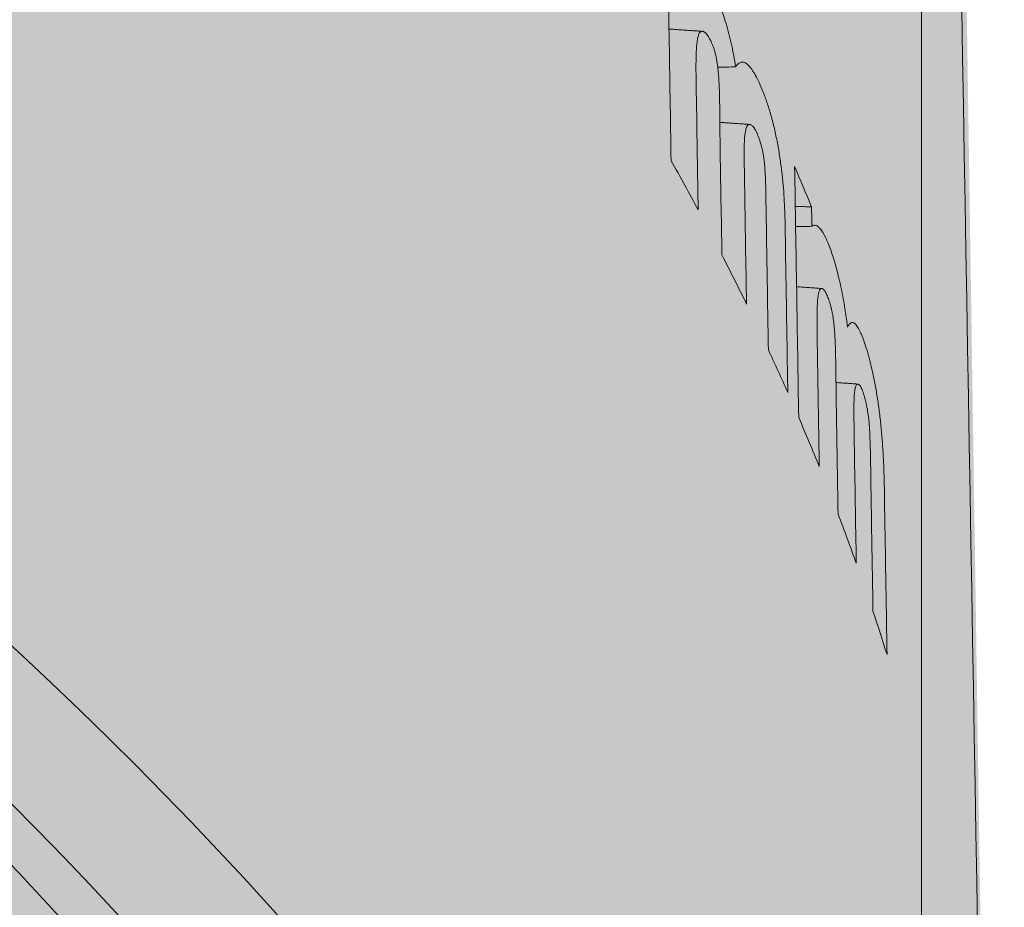
# Model space of a CAD drawing. Units: millimetres. Extents: x -14275 to 12225, y -23269 to -15183.
# Drawn here: x 11124 to 11129, y -17214 to -17209 of the extents above; entities that cross this region are included whole.
import ezdxf

# ---------------------------------------------------------------- set-up
doc = ezdxf.new("R2010")
doc.units = ezdxf.units.MM
doc.layers.add('Z-631_Modular', color=7, linetype='Continuous')

# ---------------------------------------------------------------- blocks, each defined once
blk = doc.blocks.new('11621032     Thimble 74 adjustable LED medium GE black struc_3D')
at = {"layer": 'Z-631_Modular', "lineweight": 18}
h = blk.add_hatch(color=256, dxfattribs=at)
h.dxf.hatch_style = 1
h.set_gradient(color1=(51, 51, 51), color2=(5, 5, 5), tint=1, name='INVCYLINDER')
edge = h.paths.add_edge_path()
edge.add_ellipse((4.729372449219227e-11, 53.24488299991572), major_axis=(32.23879299176254, 0.2201460550578261), ratio=0.5890236739512937, start_angle=26.34382379151695, end_angle=159.1183076006339)
edge.add_arc((1.641644176943373, 39.58080725693071), 37.69552919904245, 147.5483359023312, 150.3334027917116)
edge.add_arc((-17.11419946336537, 50.68538656538294), 15.90616735062224, 151.6509826784119, 177.1002239888531)
edge.add_line((-32.99999984092392, 51.49006423396713), (-33.3115521068612, 29.2636116822905))
edge.add_arc((-21.23229725411329, 29.20893981132031), 12.07937857719135, 179.74067555383, 212.5421340460858)
edge.add_line((-31.41516628007048, 22.71120442033134), (-30.90541799995299, 26.39438299991525))
edge.add_arc((-14.37545224781024, 26.03187789930962), 16.53394017513603, 150.789126458041, 178.7436946979238, ccw=False)
edge.add_arc((-11.60041824145628, 24.48027260176241), 19.71329431328847, 115.8555282486021, 150.7891264580147, ccw=False)
edge.add_arc((-20.40860997691925, 42.65591760979441), 0.4841885275677064, 295.8555282484077, 337.2920050837338)
edge.add_line((-19.96195369489033, 42.46900400421146), (-19.68930211940096, 43.12054319322851))
edge.add_arc((-0.1205149261022598, -4.616432188689942), 51.5922111450023, 83.06557742858467, 112.29016356393839, ccw=False)
edge.add_arc((-214.6739400804072, -6.083395541685604), 226.980621877593, 13.333062056412984, 13.420628674489421, ccw=False)
edge.add_arc((6.233204736079642, 46.30310419989837), 0.06138450575001646, 223.445198393658, 264.282999661748)
edge.add_arc((1.549474533567263, 3.46456798033978), 43.03244027748326, 65.96633030427978, 83.75963286748532, ccw=False)
edge.add_arc((8.620170206200783, 19.51700474880272), 25.49206814854868, 50.38823129804928, 65.78647774046988, ccw=False)
edge.add_arc((16.55871832282173, 28.65952865175859), 13.39041985336351, 22.06182687767148, 51.61467316031758, ccw=False)
edge.add_arc((-0.254877586299699, 22.02811415991528), 31.46417005402805, 7.881412067081726, 21.753266576361284, ccw=False)
edge.add_line((30.91208194756837, 26.34258175198556), (31.41485334345816, 22.71064909376946))
edge.add_arc((16.35164768765389, 30.7331840307852), 17.06637722086008, 331.9606156040041, 358.2885879663658)
edge.add_line((33.41041213424069, 30.22349098531413), (33.08988524081724, 51.48896134586175))
edge.add_arc((20.97774995243708, 51.84650836289802), 12.11741148568519, 358.3091348392676, 392.3475814106384)
edge.add_arc((10.95175903014024, 47.26418226212627), 23.08767759802728, 28.6393350714928, 39.24028219605908)
h = blk.add_hatch(color=256, dxfattribs=at)
h.dxf.hatch_style = 1
h.set_gradient(color1=(51, 51, 51), color2=(107, 107, 107), tint=1, name='INVCYLINDER')
edge = h.paths.add_edge_path()
edge.add_line((-19.68930211944826, 43.12054319331219), (-19.96195369493762, 42.46900400429513))
edge.add_arc((-20.40860997696747, 42.6559176098769), 0.4841885275678333, 295.85552824876095, 337.29200508390556, ccw=False)
edge.add_arc((-11.60041824150451, 24.48027260184884), 19.71329431328472, 115.8555282485983, 150.7891264580178)
edge.add_arc((-14.37545224785556, 26.03187789938583), 16.53394017513816, 150.7891264580188, 178.7436946978981)
edge.add_line((-30.90541800000028, 26.39438299999892), (-33.11161300000094, 10.45355399999971))
edge.add_arc((-13.60112443975326, -6.992847440926734), 26.17319405608563, 119.8719078116157, 138.1967176190961, ccw=False)
edge.add_arc((-6.251856530348327, -18.80399156912217), 40.07851526207575, 108.63503395963079, 120.5726556098426, ccw=False)
edge.add_arc((-0.001051884466288219, -39.20366399019375), 61.40895899920267, 71.88158620915982, 108.07951337469359, ccw=False)
edge.add_arc((6.204239784646738, -18.94734478678519), 40.2293050874675, 58.300310682549195, 71.30940517043638, ccw=False)
edge.add_arc((13.88304992528536, -6.665469206941228), 25.74487509152119, 41.678395827304314, 58.477280174251575, ccw=False)
edge.add_line((33.11161299999912, 10.45355399999971), (30.91208194751925, 26.34258175208743))
edge.add_arc((-0.2548775863401183, 22.02811415999788), 31.46417005402206, 7.881412067118711, 21.75326657636776)
edge.add_arc((16.55871832277469, 28.65952865184166), 13.39041985336383, 22.06182687767431, 51.61467316032006)
edge.add_arc((8.620170206159152, 19.51700474888269), 25.49206814854792, 50.3882312980644, 65.78647774047413)
edge.add_arc((1.54947453351561, 3.464567980423901), 43.03244027748312, 65.96633030426781, 83.76987045890041)
edge.add_arc((6.233709771912308, 46.30256451147489), 0.06138450575062639, 222.7552890924759, 256.5638628012485, ccw=False)
edge.add_arc((-214.6739400804244, -6.083395541594832), 226.9806218775621, 13.33306205641299, 13.42062867448947)
edge.add_arc((-0.120514926150368, -4.616432188606275), 51.592211145002, 83.06557742858382, 112.2901635639376)
blk.add_lwpolyline([(28.68653256646576, 61.37840201273866, -0.05085836508716907), (30.86551578327453, 58.20948283907637, -0.1485097676582321), (33.00000000004729, 51.4882059999145), (33.00000000004729, 28.50649099991642, -0.1342827782416131), (31.41485334345816, 22.71064909376946), (30.91208194756655, 26.34258175200375, 0.06060140743226227), (28.96867936059607, 33.68906251587396, 0.1296681118355692), (24.87346016250012, 39.15564278932652, 0.06728880623833126), (19.07544344580128, 42.76636602982398, 0.07783923744049252), (6.219446382274327, 46.24286012913217, -0.1485971970486526), (6.18863759429405, 46.26089250223959, 0.0003820814686606172), (6.108380556404882, 46.59838121425491, 0.1282119936641029), (-19.68930211940096, 43.12054319322851), (-19.96195369489033, 42.46900400421146, -0.1827969023317036), (-20.19745369469638, 42.22019802714203, 0.1536181381214173), (-28.80676258674794, 34.10085922387225, 0.1225833437710423), (-30.90541799995299, 26.39438299991525), (-31.4151706917055, 22.71117254412093), (-31.41492701137577, 22.71075142017071, -0.1024670107060125), (-33.3115521068612, 29.2636116822905), (-32.99999984092392, 51.49006423397077, -0.1494082330516145), (-30.81293052217552, 58.26425605592522, -0.0557032815017984), (-28.68603740757862, 61.37897653508116)], format="xyb", dxfattribs=at)
blk.add_lwpolyline([(-19.68930211944826, 43.12054319331219), (-19.96195369493762, 42.46900400429513, -0.1827969023317036), (-20.19745369474367, 42.22019802722571, 0.1536181381214173), (-28.80676258679523, 34.10085922395592, 0.1225833437710423), (-30.90541800000028, 26.39438299999892), (-33.11161300000094, 10.45355399999971, -0.08012789539121425), (-26.63701455164301, 15.70300363560818, -0.05213485871850157), (-19.05849600704823, 19.17333549488103, -0.1592698462905456), (19.09602234271551, 19.16038317351195, -0.05682392535936069), (27.34341355358265, 15.280309532307, -0.0734305153878949), (33.11161299999912, 10.45355399999971), (30.91208194751925, 26.34258175208743, 0.06060140743226227), (28.96867936054878, 33.68906251595763, 0.1296681118355692), (24.87346016245283, 39.15564278941019, 0.06728880623833126), (19.07544344575399, 42.76636602990766, 0.07783923744049252), (6.219446382227034, 46.24286012921584, -0.1485971970486526), (6.188637594246757, 46.26089250232326, 0.0003820814686606172), (6.108380556357588, 46.59838121433859, 0.1282119936641029)], format="xyb", close=True, dxfattribs=at)
at = {"layer": 'Z-631_Modular', "linetype": 'Continuous', "lineweight": 18}
for major_axis, start_param, end_param in [((33.39175404049271, 0), 0.0599303508767207, 2.235177615495825), ((-32.68284438740355, 0), 3.203395568769614, 5.374897704782519)]:
    blk.add_ellipse((0.07860589313895616, 29.0763486822907), major_axis=major_axis, ratio=0.573576, start_param=start_param, end_param=end_param, dxfattribs=at)
for points, knots in [([(-19.79451004158364, 43.81806935953136), (-19.61981108468717, 43.89749455309357), (-18.88293205606169, 44.22463025528123), (-17.53002358147751, 44.76052704548783), (-15.70455388147639, 45.39220165311053), (-13.80725677339069, 45.95278063033402), (-11.84871054136784, 46.44102271661905), (-9.837015212338883, 46.85427410166449), (-7.781244833977325, 47.19070681474113), (-5.690485207573147, 47.44872421715627), (-3.574036073512616, 47.62712952170841), (-1.441301673536145, 47.72508731000926), (0.698234753761426, 47.74213841888923), (2.835051264786671, 47.67819887347287), (4.959634287281006, 47.5335623888277), (7.062524077087801, 47.30889954289887), (9.134364557879962, 47.00525429400659), (11.16594027784595, 46.62404041471382), (13.14821686179857, 46.16703702813174), (15.07238354429319, 45.636382588782), (16.9298959590069, 45.03456723069758), (18.71251934130305, 44.364423109575), (20.41237237808491, 43.62911214598353), (22.02197155317117, 42.83211023828699), (23.5342767358361, 41.97718666327637), (24.9427339938502, 41.06837664464183), (26.24130211213924, 40.10996358335979), (27.42447758133676, 39.10643117777727), (28.48744462867944, 38.06240937555776), (29.42570504318064, 36.98255740870809), (30.23656473341362, 35.87157682871475), (30.91344080391536, 34.73379099841986), (31.40744851806812, 33.69887839084913), (31.63471048412612, 33.04145178593535), (31.71464282661873, 32.77380773302502)], [0, 0, 0, 0, 0.0101317499016345, 0.0423657221761419, 0.0746114010083866, 0.1068652736598921, 0.1391270498713447, 0.1713960441053764, 0.2036713219832027, 0.2359517982430551, 0.268236299558005, 0.3005236030960172, 0.3328124587911759, 0.3651016011494745, 0.3973894200718972, 0.4296745450829582, 0.4619556937889695, 0.4942315917031178, 0.5265009902255462, 0.5587626988266096, 0.5910156386705318, 0.6232589276586421, 0.6554920103765407, 0.6877148505280294, 0.7199282073614834, 0.7521340193891979, 0.7843359141767409, 0.8165380296556145, 0.8487478635450392, 0.8809768464184885, 0.9132403660529752, 0.9455575334808478, 0.9779495871401482, 1, 1, 1, 1]), ([(31.8359802744726, 42.58953336147897), (31.84411742060547, 42.59499157914252), (31.85295309957473, 42.59635205563609), (31.86476916171887, 42.59337245313145), (31.8671714052507, 42.5925399412954), (31.87205318937959, 42.59040267957971), (31.87453854835803, 42.58909380792829), (31.88204559732367, 42.58449727198604), (31.88712893049342, 42.58054140082459), (31.90259828331727, 42.56612372986274), (31.91320059660029, 42.55314240769803), (31.92953102201682, 42.52853784184481), (31.9349853340409, 42.51956196273022), (31.94584882260642, 42.50020264434352), (31.95126871850334, 42.48980305554505), (31.96208516552906, 42.46755129875601), (31.96748171209583, 42.4556999153865), (31.97825200249645, 42.43049723885269), (31.98365546243258, 42.41706398114547), (31.99953890536926, 42.37508894447819), (32.00972826793077, 42.34487572141006), (32.02434555610489, 42.2956348496009), (32.02913312642522, 42.27844243871004), (32.03821287690516, 42.24347422385472), (32.04252825674303, 42.22563345976596), (32.04864555611675, 42.19829824875706), (32.05062521456603, 42.1890905923392), (32.05446055713219, 42.17047373221794), (32.05632189034986, 42.16103394129459), (32.06166529431903, 42.13263563492364), (32.06489731551665, 42.11366472334339), (32.06779638400985, 42.09465500118677)], [0, 0, 0, 0, 0.1249999999999968, 0.1249999999999968, 0.1562499999999925, 0.1562499999999925, 0.1874999999999882, 0.1874999999999882, 0.249999999999989, 0.249999999999989, 0.3749999999999906, 0.3749999999999906, 0.4374999999999915, 0.4374999999999915, 0.4999999999999923, 0.4999999999999923, 0.5624999999999931, 0.5624999999999931, 0.624999999999994, 0.624999999999994, 0.75, 0.75, 0.812499999999996, 0.812499999999996, 0.8749999999999919, 0.8749999999999919, 0.9062499999999974, 0.9062499999999974, 0.937500000000003, 0.937500000000003, 1, 1, 1, 1]), ([(31.99877784075034, 41.15150615081438), (31.99584791848429, 41.33345359938176), (31.99220577835331, 41.51678936118333), (31.98902284058204, 41.74327691145663), (31.98884762306625, 41.78766945919051), (31.98829079724055, 41.85483460003888), (31.98805551545047, 41.87732039883485), (31.98731766625679, 41.92281649398501), (31.9868143613694, 41.94584529876374), (31.98537481348649, 41.99260282312025), (31.98447450364438, 42.01628169002652), (31.98181233792093, 42.05397370726132), (31.98069282490178, 42.06700321150856), (31.97854194687716, 42.0869517902247), (31.97774713688705, 42.09366692651747), (31.97597568190758, 42.10725009957605), (31.97499336638248, 42.11415291380763), (31.97285075438958, 42.12792990590606), (31.97163232804814, 42.13478926997777), (31.96887530622371, 42.14844461783287), (31.9673273432345, 42.15529438352314), (31.96405691874861, 42.16832478704237), (31.96232248185515, 42.17457681475571), (31.95864598832668, 42.1865328259737), (31.95670641165816, 42.1922086350969), (31.95280001262836, 42.20240367793667), (31.95082568016733, 42.20722261772244), (31.94684195825357, 42.21641183707106), (31.94482402359063, 42.22078701946521), (31.93881685432643, 42.2330735941905), (31.93485022483583, 42.24021907917995), (31.92894288957905, 42.24970796116759), (31.9269834690549, 42.25260802223056), (31.92308495929319, 42.25786329802577), (31.92113682378476, 42.26023246858313), (31.91538967268571, 42.26645928591097), (31.91171351153935, 42.26942809421234), (31.90641810954912, 42.27222789818552), (31.90468976473312, 42.27288327787755), (31.9013079799679, 42.27363153037368), (31.89964794640946, 42.27372332314189), (31.89483399039818, 42.27312496235754), (31.89187317514188, 42.27158435742967), (31.88781100395499, 42.26754859471475), (31.88653491666446, 42.26584962427296), (31.88414253096744, 42.26172992953434), (31.88302005478181, 42.25930698231969), (31.87990306076063, 42.2511180588881), (31.8781832082077, 42.24453419777274), (31.87528674584792, 42.22966809564241), (31.87410638589245, 42.22132673205488), (31.87220647992035, 42.20360390620408), (31.87148386694389, 42.19423958968036), (31.86871374542898, 42.14555766003468), (31.868375304859, 42.10246807031945), (31.86916312633184, 42.01307150619323), (31.87028959413328, 41.96699887361319), (31.87393387588418, 41.74036301977321), (31.87687217638268, 41.55901175088729), (31.87979007493232, 41.37769846008086)], [0, 0, 0, 0, 0.2499999999999907, 0.2499999999999907, 0.3124999999999903, 0.3124999999999903, 0.3437499999999939, 0.3437499999999939, 0.3749999999999977, 0.3749999999999977, 0.4062500000000013, 0.4062500000000013, 0.4218750000000029, 0.4218750000000029, 0.4296875000000041, 0.4296875000000041, 0.4375000000000052, 0.4375000000000052, 0.4453125000000063, 0.4453125000000063, 0.4531250000000073, 0.4531250000000073, 0.4609375000000084, 0.4609375000000084, 0.4687500000000095, 0.4687500000000095, 0.4765625000000107, 0.4765625000000107, 0.4843750000000117, 0.4843750000000117, 0.5000000000000173, 0.5000000000000173, 0.5078125000000179, 0.5078125000000179, 0.5156250000000185, 0.5156250000000185, 0.5312500000000181, 0.5312500000000181, 0.539062500000018, 0.539062500000018, 0.5468750000000178, 0.5468750000000178, 0.5625000000000177, 0.5625000000000177, 0.5703125000000163, 0.5703125000000163, 0.5781250000000151, 0.5781250000000151, 0.5937500000000114, 0.5937500000000114, 0.6093750000000079, 0.6093750000000079, 0.6250000000000043, 0.6250000000000043, 0.6875000000000062, 0.6875000000000062, 0.7500000000000081, 0.7500000000000081, 1, 1, 1, 1]), ([(32.06779638400985, 42.09465500118677), (32.07195682608835, 42.10129648376096), (32.08075119098976, 42.11196852094508), (32.09051619822822, 42.1172108940591), (32.09824184601894, 42.11886791520737), (32.10088434950922, 42.11903942249046), (32.10631458332318, 42.11855651758378), (32.10911010259406, 42.11789909982326), (32.11768421219858, 42.11458089446751), (32.12355521832615, 42.1106159640367), (32.13561930691867, 42.09898942008294), (32.14178275979975, 42.09162426295734), (32.15120822270001, 42.07837204171301), (32.15438020768124, 42.07358606549315), (32.16078304882285, 42.06328401139035), (32.16402337091131, 42.05774962805663), (32.18017902544489, 42.02860567138123), (32.1930537606022, 42.00054128386546), (32.20908051934202, 41.96000043545791), (32.21228893267289, 41.95155763197909), (32.21862220948788, 41.93421084077636), (32.22175588072241, 41.92528582362866), (32.23105567593302, 41.8977228079093), (32.23712133689151, 41.87830438636593), (32.24599717423735, 41.84736070976942), (32.24892962618287, 41.83669896632637), (32.25466041451182, 41.81490317493444), (32.25744464035051, 41.80382647227452), (32.26554761167972, 41.7700393266532), (32.27061801254786, 41.74677507939487), (32.27767823505565, 41.71063238805436), (32.27994260228297, 41.69836109339303), (32.28420126876699, 41.67395200399915), (32.28620934389073, 41.66174673890418), (32.29189878862053, 41.62512928536307), (32.29525173110778, 41.6006791008258), (32.30115010226837, 41.55192521799836), (32.30363259915794, 41.52816312484356), (32.30782528947566, 41.48166564697385), (32.30953407068046, 41.45893203367814), (32.31224955465041, 41.41440396315011), (32.31327944137956, 41.39255116471395), (32.31484951347193, 41.35011224036134), (32.31649267155626, 41.28804129400669), (32.31696734678007, 41.22857773989745), (32.31882893387774, 41.10761507441202), (32.32020963996183, 41.02666172211684), (32.32412450909396, 40.78430868247233), (32.32673441864972, 40.62273998851379), (32.32934432473485, 40.46117129430786)], [0, 0, 0, 0, 0.0312499999999905, 0.06249999999998099, 0.06249999999998099, 0.0781249999999789, 0.0781249999999789, 0.0937499999999768, 0.0937499999999768, 0.1249999999999778, 0.1249999999999778, 0.1562499999999787, 0.1562499999999787, 0.1718749999999782, 0.1718749999999782, 0.1874999999999777, 0.1874999999999777, 0.2499999999999804, 0.2499999999999804, 0.2656249999999808, 0.2656249999999808, 0.2812499999999811, 0.2812499999999811, 0.3124999999999819, 0.3124999999999819, 0.3281249999999841, 0.3281249999999841, 0.3437499999999862, 0.3437499999999862, 0.3749999999999888, 0.3749999999999888, 0.3906249999999894, 0.3906249999999894, 0.4062499999999899, 0.4062499999999899, 0.4374999999999922, 0.4374999999999922, 0.4687499999999946, 0.4687499999999946, 0.4999999999999969, 0.4999999999999969, 0.5312499999999992, 0.5312499999999992, 0.5625000000000014, 0.6250000000000062, 0.6250000000000062, 0.7500000000000071, 0.7500000000000071, 1, 1, 1, 1]), ([(32.19951019760083, 41.68686324741066), (32.19598780085653, 41.70088412031691), (32.19229228838594, 41.71385309510515), (32.1864935131689, 41.7317791264104), (32.18450619681789, 41.73752925334702), (32.18050060806672, 41.74835668564992), (32.17648828120946, 41.75845647264214), (32.17246250844801, 41.76719977829634), (32.16842997555068, 41.77529011966544), (32.16640058077246, 41.77902325582909), (32.16041336631497, 41.78907208449527), (32.15653268015922, 41.79431045066667), (32.15086525251354, 41.80015428914339), (32.14899451406382, 41.80176647199551), (32.14536682143989, 41.8042670646355), (32.14360437181676, 41.80516378745597), (32.13846761129025, 41.80682359439379), (32.13523970773713, 41.80656890802493), (32.12922009009708, 41.80317699256921), (32.12651970064871, 41.80009154312938), (32.12294769776599, 41.79333736882108), (32.12183747198469, 41.79072861744862), (32.1197891335305, 41.78475034394069), (32.11884718162401, 41.78135009358448), (32.11468203729055, 41.76270186490001), (32.11276797300343, 41.74342216925288), (32.11066279568149, 41.69982136805629), (32.1104865699308, 41.67614292568396), (32.11077722802111, 41.60335713911627), (32.11167948128241, 41.55331793722507), (32.11526235508427, 41.30510780680925), (32.1191820123986, 41.10434141040605), (32.12239470655732, 40.90503954102314)], [0, 0, 0, 0, 0.0312499999999744, 0.0312499999999744, 0.046874999999965, 0.046874999999965, 0.0624999999999557, 0.0781249999999463, 0.0781249999999463, 0.0937499999999369, 0.0937499999999369, 0.1249999999999163, 0.1249999999999163, 0.1406249999999059, 0.1406249999999059, 0.1562499999998956, 0.1562499999998956, 0.187499999999882, 0.187499999999882, 0.2187499999998684, 0.2187499999998684, 0.2343749999998652, 0.2343749999998652, 0.2499999999998621, 0.2499999999998621, 0.3124999999998735, 0.3124999999998735, 0.374999999999885, 0.374999999999885, 0.499999999999908, 0.499999999999908, 1, 1, 1, 1]), ([(32.23167160285084, 40.67602119997537), (32.22900830140861, 40.84108838957036), (32.22626777301957, 41.00632185917493), (32.22234726267379, 41.25376218234305), (32.22134530915537, 41.33558652387364), (32.21952967840116, 41.43907734958702), (32.21921087824921, 41.45968105877546), (32.21826526200493, 41.50154484829909), (32.21763777830529, 41.52278735058644), (32.21616893573628, 41.55562158498287), (32.21561694509546, 41.56668274120966), (32.2141272730787, 41.58952413738734), (32.21319414278878, 41.60124814277879), (32.21129377843863, 41.61936338136002), (32.2105700610191, 41.62554007180734), (32.20892387802269, 41.63795446844597), (32.20800636056629, 41.64416144691131), (32.20594944207733, 41.65657478894718), (32.20479970339147, 41.66283033675791), (32.20229314769858, 41.67509472736856), (32.20094721652094, 41.68106041997089), (32.19951019760083, 41.68686324741066)], [0, 0, 0, 0, 0.5000000000000088, 0.5000000000000088, 0.750000000000013, 0.750000000000013, 0.8125000000000098, 0.8125000000000098, 0.8750000000000066, 0.8750000000000066, 0.9062500000000051, 0.9062500000000051, 0.9375000000000034, 0.9375000000000034, 0.9531250000000028, 0.9531250000000028, 0.9687500000000018, 0.9687500000000018, 0.984375000000001, 0.984375000000001, 1, 1, 1, 1]), ([(32.45012231277542, 41.295098438266), (32.45633409916991, 41.30067109224547), (32.46310561729297, 41.30204290476468), (32.47218357553902, 41.29894767871156), (32.47403021018727, 41.29808552212853), (32.47778483116235, 41.29587575110054), (32.47969694178209, 41.29452404730546), (32.4854719803825, 41.28978347583325), (32.48938519917101, 41.28570826273062), (32.50129967859539, 41.27086645429154), (32.50947321025706, 41.25751521789425), (32.52626848885666, 41.22379337271195), (32.53464302463726, 41.20391542418292), (32.54714821675407, 41.16970077502265), (32.55130848173394, 41.15755403652656), (32.55961354261126, 41.13172340623714), (32.56377820511261, 41.11796426141154), (32.57599930505785, 41.07506151389316), (32.58384510026917, 41.04418032644026), (32.59511562404623, 40.99380021966135), (32.59880239482482, 40.97623451250547), (32.60578758457268, 40.94056085002376), (32.60911041725012, 40.92235328076276), (32.61382526914895, 40.89443991434746), (32.61535187232039, 40.88503485664842), (32.61831106462159, 40.86601230243105), (32.61974731162445, 40.85636683585835), (32.62385427239133, 40.82747720245243), (32.62633941942295, 40.80818770195037), (32.62856989488682, 40.78886829646581)], [0, 0, 0, 0, 0.1250000000000236, 0.1250000000000236, 0.1562500000000226, 0.1562500000000226, 0.1875000000000216, 0.1875000000000216, 0.2500000000000141, 0.2500000000000141, 0.3749999999999991, 0.3749999999999991, 0.4999999999999841, 0.4999999999999841, 0.5624999999999788, 0.5624999999999788, 0.6249999999999736, 0.6249999999999736, 0.7499999999999835, 0.7499999999999835, 0.8124999999999926, 0.8124999999999926, 0.8750000000000018, 0.8750000000000018, 0.9062500000000028, 0.9062500000000028, 0.9375000000000038, 0.9375000000000038, 1, 1, 1, 1]), ([(32.581389418041, 39.85149509659095), (32.57841945560904, 40.03465914385743), (32.57526384995253, 40.21831013441988), (32.57159841638168, 40.44713900824718), (32.57136619607263, 40.49158326860925), (32.5707384103971, 40.55898631714444), (32.57048183779079, 40.58157880773433), (32.56969959768139, 40.62747429107549), (32.56917305179923, 40.65078792651184), (32.5676849896754, 40.69833473925974), (32.56680846465133, 40.72240145296746), (32.56441787796939, 40.76087203448697), (32.56342732093617, 40.77421320127905), (32.56155836087601, 40.79457296183682), (32.56087158124865, 40.80142412117857), (32.55934860902744, 40.8152772055837), (32.5585067561351, 40.82232031733656), (32.55668384990895, 40.83632493084588), (32.55564938461612, 40.84325888093736), (32.55332342355905, 40.85698453481018), (32.55203519314455, 40.86377220364375), (32.54801226360905, 40.88302688784461), (32.54501934545078, 40.89490227276838), (32.54047649695531, 40.91006327408832), (32.53894998603391, 40.9148874334569), (32.53587408431122, 40.92411750160318), (32.53431930869374, 40.92853336893677), (32.52969174513964, 40.94097610752942), (32.52663718415351, 40.94826861195179), (32.52209684512127, 40.95782566721755), (32.520591262788, 40.9607569195432), (32.51759572777155, 40.96611558956647), (32.51609914046094, 40.96855265774502), (32.51168815464371, 40.97502155042821), (32.50885848821963, 40.97822069467657), (32.50341463438599, 40.98248300373234), (32.5007913943009, 40.98354625761567), (32.49582100836415, 40.9833560508996), (32.49352788689612, 40.98211181474835), (32.48934129222107, 40.97726381379471), (32.48750083684718, 40.97335410476808), (32.48427067693956, 40.96290821560615), (32.48292550561746, 40.95652318051725), (32.48067238266231, 40.94211333453859), (32.47975959325231, 40.93406435564248), (32.47827966477416, 40.91660792253606), (32.47771605128037, 40.90720127220629), (32.47402614975908, 40.81946969273486), (32.47700972498387, 40.72473877155426), (32.48141361279158, 40.4526031950445), (32.48435651365617, 40.27116226041107), (32.48729387228923, 40.08973497650004)], [0, 0, 0, 0, 0.2499999999999503, 0.2499999999999503, 0.3124999999999359, 0.3124999999999359, 0.3437499999999287, 0.3437499999999287, 0.3749999999999216, 0.3749999999999216, 0.4062499999999143, 0.4062499999999143, 0.4218749999999143, 0.4218749999999143, 0.4296874999999147, 0.4296874999999147, 0.437499999999915, 0.437499999999915, 0.4453124999999153, 0.4453124999999153, 0.4531249999999157, 0.4531249999999157, 0.4687499999999167, 0.4687499999999167, 0.4765624999999165, 0.4765624999999165, 0.4843749999999162, 0.4843749999999162, 0.4999999999999156, 0.4999999999999156, 0.5078124999999175, 0.5078124999999175, 0.5156249999999194, 0.5156249999999194, 0.5312499999999191, 0.5312499999999191, 0.5468749999999187, 0.5468749999999187, 0.5624999999999184, 0.5624999999999184, 0.5781249999999181, 0.5781249999999181, 0.5937499999999177, 0.5937499999999177, 0.6093749999999174, 0.6093749999999174, 0.6249999999999171, 0.6249999999999171, 0.7499999999999447, 0.7499999999999447, 1, 1, 1, 1]), ([(32.62856989488682, 40.78886829646581), (32.63162743799694, 40.79538947275796), (32.63809245940865, 40.80585376060117), (32.64527344148337, 40.81094263870546), (32.6528500323202, 40.81301545477254), (32.65684137634344, 40.81254464885205), (32.66527076577768, 40.80799130428204), (32.6696012154589, 40.80395749406671), (32.67850424003336, 40.79214900428997), (32.68305371861607, 40.78467219522281), (32.69000864553891, 40.77124916212779), (32.69234883628815, 40.76640562376269), (32.69707137093974, 40.75599125205554), (32.69946149252792, 40.75040065786379), (32.71140472821753, 40.72091261190872), (32.72091243457726, 40.69259981356299), (32.73273263406008, 40.65185717607164), (32.73510123323467, 40.64336672009449), (32.73978436245125, 40.6258998329904), (32.74210137979935, 40.61691705610428), (32.74897789461829, 40.58919147367851), (32.75346335635004, 40.56967895389607), (32.76222080519256, 40.52827957968839), (32.76651931694141, 40.50621700540796), (32.77456942117715, 40.46091587082628), (32.77835522467103, 40.43753912044849), (32.78364325527582, 40.40124411571014), (32.78534726433827, 40.38888526045776), (32.78856219287081, 40.36427127437855), (32.79008105066896, 40.35196740293395), (32.79439493219797, 40.31506467376676), (32.79694891262989, 40.29047465463373), (32.80148910843491, 40.24131690114154), (32.80342498591017, 40.21729417658571), (32.80672173105086, 40.17040026521499), (32.80808509256713, 40.14749150970238), (32.81028821924156, 40.10267165207188), (32.81114822441123, 40.08068170441766), (32.81250318071216, 40.03801879103412), (32.81400618230873, 39.97568981199584), (32.8146378110705, 39.91610488032893), (32.81654503699792, 39.79490712404004), (32.81792322705405, 39.71377264920739), (32.82188421656974, 39.4709157164034), (32.8245248666517, 39.30901109190381), (32.82716550658915, 39.14710646652748)], [0, 0, 0, 0, 0.0312500000000154, 0.0625000000000309, 0.0625000000000309, 0.0937500000000463, 0.0937500000000463, 0.1250000000000618, 0.1250000000000618, 0.1562500000000772, 0.1562500000000772, 0.1718750000000842, 0.1718750000000842, 0.1875000000000911, 0.1875000000000911, 0.250000000000112, 0.250000000000112, 0.2656250000001147, 0.2656250000001147, 0.2812500000001175, 0.2812500000001175, 0.3125000000001217, 0.3125000000001217, 0.3437500000001259, 0.3437500000001259, 0.3750000000001301, 0.3750000000001301, 0.3906250000001278, 0.3906250000001278, 0.4062500000001256, 0.4062500000001256, 0.4375000000001176, 0.4375000000001176, 0.4687500000001097, 0.4687500000001097, 0.5000000000001017, 0.5000000000001017, 0.5312500000000937, 0.5312500000000937, 0.5625000000000857, 0.6250000000000697, 0.6250000000000697, 0.7500000000000465, 0.7500000000000465, 1, 1, 1, 1]), ([(32.72834127429451, 40.37641665266347), (32.72569693472542, 40.39063673276178), (32.7229328739395, 40.40381155758223), (32.71861322843688, 40.42209723518681), (32.71713981847461, 40.42796146416367), (32.7141530660374, 40.43912070440274), (32.71116382286164, 40.44957612231519), (32.70816901144462, 40.45872809350112), (32.70517121804551, 40.4672567659909), (32.70366462885977, 40.4712241145462), (32.69918519080602, 40.48209478885474), (32.69628061580624, 40.48792285970194), (32.6906215693889, 40.49698895352049), (32.68785163530083, 40.50021829910111), (32.68265510560195, 40.50387789928573), (32.68020520617029, 40.50435945816207), (32.6767671436337, 40.50296992445146), (32.67565571240084, 40.50214325940397), (32.67355979106105, 40.49977698375733), (32.67257183168476, 40.49824011346209), (32.66979168443322, 40.49255421690395), (32.66818174273976, 40.48733852927398), (32.66618187897802, 40.47711753075055), (32.66557813634972, 40.47335003343323), (32.66451048773342, 40.46532314048818), (32.66310655320194, 40.45248714735862), (32.6622191429542, 40.4375775653134), (32.66138088708067, 40.41631942651293), (32.66113595428578, 40.40499604684737), (32.66088936686538, 40.38176811348603), (32.66088664587551, 40.36980555084665), (32.66120629234319, 40.30903049526387), (32.66214032359676, 40.25845180464603), (32.66586437331716, 40.00829055116264), (32.66968537393586, 39.80576489515443), (32.67295030878267, 39.60480850769818)], [0, 0, 0, 0, 0.0312500000000222, 0.0312500000000222, 0.046875000000031, 0.046875000000031, 0.0625000000000399, 0.0781250000000488, 0.0781250000000488, 0.0937500000000577, 0.0937500000000577, 0.1250000000000735, 0.1250000000000735, 0.1562500000000894, 0.1562500000000894, 0.1875000000001052, 0.1875000000001052, 0.2031250000001094, 0.2031250000001094, 0.2187500000001135, 0.2187500000001135, 0.250000000000119, 0.250000000000119, 0.2656250000001218, 0.2656250000001218, 0.2812500000001246, 0.3125000000001164, 0.3125000000001164, 0.3437500000001081, 0.3437500000001081, 0.3750000000000998, 0.3750000000000998, 0.5000000000000798, 0.5000000000000798, 1, 1, 1, 1]), ([(32.7566079775188, 39.36401150152233), (32.75392052696225, 39.52911602900713), (32.75117692126332, 39.69438842362433), (32.74719992515929, 39.941882838124), (32.74610963984742, 40.02367725759177), (32.74430900224252, 40.12722976500299), (32.74398328538155, 40.14783944770534), (32.74309650967552, 40.1897483479006), (32.74253416866304, 40.21107470307834), (32.74128741742061, 40.24398267732977), (32.7408170545732, 40.25508168602391), (32.7398986555836, 40.27223331616551), (32.73955691677111, 40.27803467473132), (32.73877412286492, 40.28987177994713), (32.73833054899296, 40.29593932205898), (32.73681376908098, 40.31438956462807), (32.73556484021719, 40.32692641445465), (32.73236996591004, 40.35237255629181), (32.73050125246664, 40.36463757060119), (32.72834127429451, 40.37641665266347)], [0, 0, 0, 0, 0.5000000000000063, 0.5000000000000063, 0.7500000000000009, 0.7500000000000009, 0.8125000000000039, 0.8125000000000039, 0.8750000000000068, 0.8750000000000068, 0.9062500000000172, 0.9062500000000172, 0.9218750000000152, 0.9218750000000152, 0.9375000000000132, 0.9375000000000132, 0.9687500000000068, 0.9687500000000068, 1, 1, 1, 1])]:
    blk.add_open_spline(points, degree=3, knots=knots, dxfattribs=at)
for points, degree in [([(33.14420148236422, 45.79137821165568), (33.2329410351922, 40.60208246010734), (33.32167789778759, 35.41278671806867), (33.41041213424069, 30.22349098531413)], 3), ([(31.74393926277844, 41.62430322040018), (31.73718365654895, 42.04436259291833), (31.73042804744, 42.46442196468706), (31.72367243545523, 42.88448133571001)], 3), ([(31.90023487121653, 42.27312259516475), (31.73331050866182, 42.28480977081927)], 1), ([(32.06779638400985, 42.09465500118677), (32.03766918019937, 42.09426977032854), (32.00754197636888, 42.09388453955398), (31.97741477251657, 42.09349930886674)], 3), ([(32.14358699441618, 41.80589540699293), (31.9887178387944, 41.81673450938251)], 1), ([(31.87979007686226, 41.37769845995717), (31.83548074999453, 41.46001432267076), (31.79019563344082, 41.54222112021671), (31.74393926471203, 41.62430322027649)], 3), ([(32.36367321072794, 41.5944365093892), (32.39259975697496, 41.52729980011281), (32.4208905771502, 41.46002625151959), (32.44854351545655, 41.3926458340211)], 3), ([(32.38401045650426, 40.33624174285433), (32.37723139955415, 40.75564000397935), (32.37045231740194, 41.17503825950917), (32.36367320999852, 41.59443650939284)], 3), ([(32.44854351473077, 41.39264583402837), (32.42132873139781, 41.39337934858122), (32.39411394806848, 41.39411286306859), (32.36689916474461, 41.39484637746864)], 3), ([(32.44854351473077, 41.39264583402837), (32.44906978094696, 41.36013003543485), (32.4495960469485, 41.32761423688135), (32.45012231277542, 41.295098438266)], 3), ([(32.45012231277542, 41.295098438266), (32.42292144446037, 41.29478564961391), (32.39572057614714, 41.29447286095819), (32.36851970783391, 41.29416007229884)], 3), ([(32.12239470839813, 40.90503954090673), (32.08215444729831, 40.98729453488704), (32.04094747422459, 41.06945496509798), (31.99877784259115, 41.15150615069433)], 3), ([(32.5007877060616, 40.98317420709282), (32.37340889556799, 40.99211207601547)], 1), ([(32.32934432574802, 40.46117129424238), (32.29751477772697, 40.53286427163766), (32.26495660471483, 40.60447234540334), (32.23167160386402, 40.67602119991352)], 3), ([(32.68489644025794, 40.50349117162841), (32.57135648396616, 40.51145628847007)], 1), ([(32.48729387400454, 40.0897349763909), (32.45382015112227, 40.17197909169772), (32.41939124538658, 40.25415243248426), (32.38401045822138, 40.33624174274519)], 3), ([(32.67295031044159, 39.60480850759268), (32.64337964882543, 39.68709871975807), (32.61285838751974, 39.76933175500744), (32.58138941969992, 39.85149509648545)], 3), ([(32.8271655075423, 39.14710646646927), (32.80437634832742, 39.21945590188625), (32.78085679298056, 39.2917492546585), (32.75660797847013, 39.36401150146048)], 3)]:
    blk.add_open_spline(points, degree=degree, dxfattribs=at)

msp = doc.modelspace()

# ---------------------------------------------------------------- block references
at = {"layer": 'Z-631_Modular'}
msp.add_blockref('11621032     Thimble 74 adjustable LED medium GE black struc_3D', (11095.57038868986, -17251.80430245846), dxfattribs=at)

doc.saveas('drawing.dxf')
